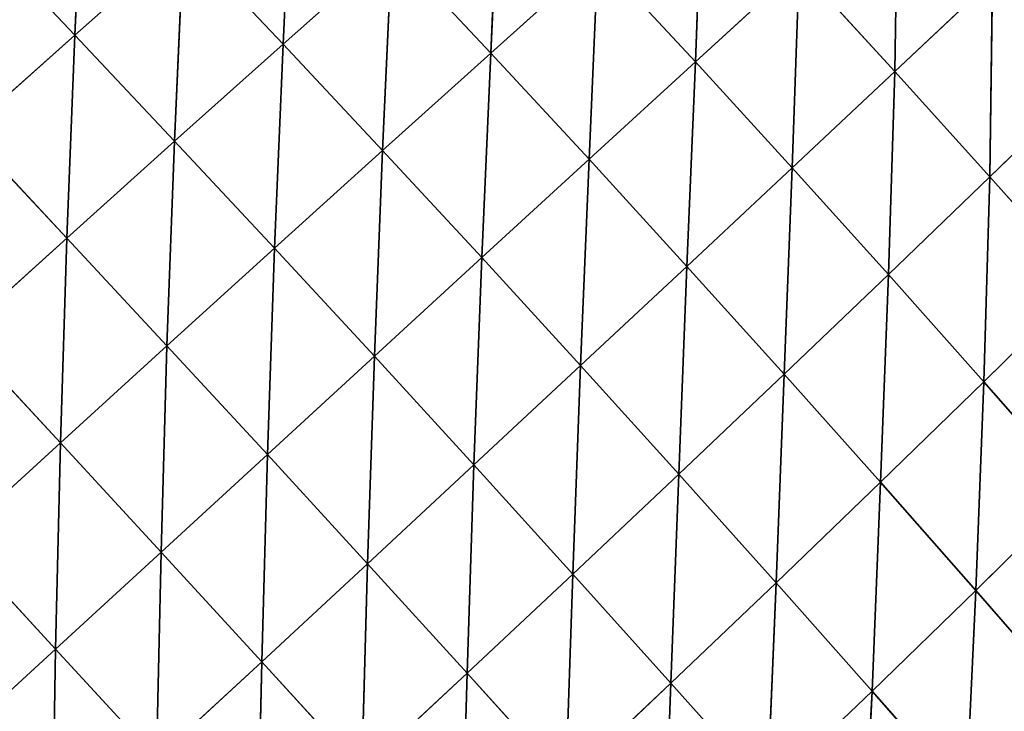
# Model space of a CAD drawing. Extents: x 18994 to 21296, y 9903 to 12200.
# Drawn here: x 19769 to 19848, y 10638 to 10693 of the extents above; entities that cross this region are included whole.
import ezdxf

# ---------------------------------------------------------------- set-up
doc = ezdxf.new("R2010")
doc.units = 0
doc.layers.get('0').update_dxf_attribs({"color": 13, "linetype": 'CONTINUOUS'})

# ---------------------------------------------------------------- blocks, each defined once
blk = doc.blocks.new('SKUPINA_175')
for p, q in [((164.25, 196.27, 199.29), (183.59, 177.89, 206.65)), ((183.59, 196.28, 203.08), (183.59, 177.89, 206.65)), ((145.03, 177.91, 193.15), (164.33, 159.38, 204.35)), ((164.28, 177.89, 203.13), (183.59, 159.36, 207.58)), ((164.28, 177.89, 203.13), (183.59, 177.89, 206.65)), ((164.28, 177.89, 203.13), (164.33, 159.38, 204.35)), ((183.59, 177.89, 206.65), (202.86, 177.9, 203.76)), ((183.59, 177.89, 206.65), (202.8, 159.38, 204.93)), ((183.59, 177.89, 206.65), (183.59, 159.36, 207.58)), ((202.86, 177.9, 203.76), (202.8, 159.38, 204.93)), ((126.07, 159.51, 179.98), (145.26, 140.83, 194.11)), ((145.12, 159.43, 195.18), (164.4, 140.73, 202.41)), ((145.12, 159.43, 195.18), (145.26, 140.83, 194.11)), ((145.12, 159.43, 195.18), (164.33, 159.38, 204.35)), ((164.33, 159.38, 204.35), (183.58, 140.69, 205.34)), ((164.33, 159.38, 204.35), (183.59, 159.36, 207.58)), ((164.33, 159.38, 204.35), (164.4, 140.73, 202.41)), ((183.59, 159.36, 207.58), (183.58, 140.69, 205.34)), ((183.59, 159.36, 207.58), (202.8, 159.38, 204.93)), ((183.59, 159.36, 207.58), (202.71, 140.73, 202.95)), ((202.8, 159.38, 204.93), (202.71, 140.73, 202.95)), ((202.8, 159.38, 204.93), (221.91, 159.44, 196.38)), ((202.8, 159.38, 204.93), (221.76, 140.83, 195.21)), ((221.91, 159.44, 196.38), (221.76, 140.83, 195.21)), ((107.47, 141.16, 160.98), (126.47, 122.29, 177.09)), ((126.23, 140.98, 180.33), (126.47, 122.29, 177.09)), ((126.23, 140.98, 180.33), (145.44, 122.08, 189.35)), ((126.23, 140.98, 180.33), (145.26, 140.83, 194.11)), ((145.26, 140.83, 194.11), (164.5, 121.94, 196.73)), ((145.26, 140.83, 194.11), (164.4, 140.73, 202.41)), ((145.26, 140.83, 194.11), (145.44, 122.08, 189.35)), ((164.4, 140.73, 202.41), (183.56, 121.89, 199.33)), ((164.4, 140.73, 202.41), (183.58, 140.69, 205.34)), ((164.4, 140.73, 202.41), (164.5, 121.94, 196.73)), ((183.58, 140.69, 205.34), (183.56, 121.89, 199.33)), ((183.58, 140.69, 205.34), (202.71, 140.73, 202.95)), ((183.58, 140.69, 205.34), (202.59, 121.93, 197.21)), ((202.71, 140.73, 202.95), (202.59, 121.93, 197.21)), ((202.71, 140.73, 202.95), (221.76, 140.83, 195.21)), ((202.71, 140.73, 202.95), (221.55, 122.07, 190.33)), ((221.76, 140.83, 195.21), (221.55, 122.07, 190.33)), ((221.76, 140.83, 195.21), (240.65, 140.98, 182.03)), ((221.76, 140.83, 195.21), (240.39, 122.28, 178.61)), ((240.65, 140.98, 182.03), (240.39, 122.28, 178.61)), ((89.35, 122.86, 137.5), (108.1, 103.86, 154.58)), ((107.72, 122.56, 159.83), (126.81, 103.51, 169.59)), ((107.72, 122.56, 159.83), (126.47, 122.29, 177.09)), ((107.72, 122.56, 159.83), (108.1, 103.86, 154.58)), ((126.47, 122.29, 177.09), (126.81, 103.51, 169.59)), ((126.47, 122.29, 177.09), (145.69, 103.25, 180.24)), ((126.47, 122.29, 177.09), (145.44, 122.08, 189.35)), ((221.55, 122.07, 190.33), (240.39, 122.28, 178.61)), ((240.39, 122.28, 178.61), (240.04, 103.5, 170.92)), ((240.39, 122.28, 178.61), (259.02, 122.54, 161.91)), ((240.39, 122.28, 178.61), (258.63, 103.84, 156.39)), ((145.44, 122.08, 189.35), (164.62, 103.08, 186.64)), ((145.44, 122.08, 189.35), (164.5, 121.94, 196.73)), ((145.44, 122.08, 189.35), (145.69, 103.25, 180.24)), ((164.5, 121.94, 196.73), (183.55, 103.02, 188.91)), ((164.5, 121.94, 196.73), (183.56, 121.89, 199.33)), ((164.5, 121.94, 196.73), (164.62, 103.08, 186.64)), ((183.56, 121.89, 199.33), (183.55, 103.02, 188.91)), ((183.56, 121.89, 199.33), (202.59, 121.93, 197.21)), ((183.56, 121.89, 199.33), (202.44, 103.08, 187.07)), ((202.59, 121.93, 197.21), (202.44, 103.08, 187.07)), ((202.59, 121.93, 197.21), (221.55, 122.07, 190.33)), ((202.59, 121.93, 197.21), (221.28, 103.24, 181.1)), ((221.55, 122.07, 190.33), (221.28, 103.24, 181.1)), ((221.55, 122.07, 190.33), (240.04, 103.5, 170.92)), ((89.69, 104.26, 135.1), (108.62, 85.16, 144.51)), ((89.69, 104.26, 135.1), (108.1, 103.86, 154.58)), ((108.1, 103.86, 154.58), (127.25, 84.76, 157.13)), ((108.1, 103.86, 154.58), (126.81, 103.51, 169.59)), ((108.1, 103.86, 154.58), (108.62, 85.16, 144.51)), ((126.81, 103.51, 169.59), (127.25, 84.76, 157.13)), ((126.81, 103.51, 169.59), (145.99, 84.46, 166.07)), ((126.81, 103.51, 169.59), (145.69, 103.25, 180.24)), ((145.69, 103.25, 180.24), (164.76, 84.27, 171.45)), ((145.69, 103.25, 180.24), (164.62, 103.08, 186.64)), ((145.69, 103.25, 180.24), (145.99, 84.46, 166.07)), ((202.44, 103.08, 187.07), (221.28, 103.24, 181.1)), ((221.28, 103.24, 181.1), (220.96, 84.44, 166.8)), ((221.28, 103.24, 181.1), (240.04, 103.5, 170.92)), ((221.28, 103.24, 181.1), (239.59, 84.73, 158.24)), ((164.62, 103.08, 186.64), (183.52, 84.2, 173.34)), ((164.62, 103.08, 186.64), (183.55, 103.02, 188.91)), ((164.62, 103.08, 186.64), (164.76, 84.27, 171.45)), ((183.55, 103.02, 188.91), (183.52, 84.2, 173.34)), ((183.55, 103.02, 188.91), (202.44, 103.08, 187.07)), ((183.55, 103.02, 188.91), (202.26, 84.26, 171.8)), ((202.44, 103.08, 187.07), (202.26, 84.26, 171.8)), ((202.44, 103.08, 187.07), (220.96, 84.44, 166.8)), ((90.22, 85.66, 128.07), (108.62, 85.16, 144.51)), ((108.62, 85.16, 144.51), (127.78, 66.12, 138.92)), ((108.62, 85.16, 144.51), (127.25, 84.76, 157.13)), ((108.62, 85.16, 144.51), (109.28, 66.55, 128.8)), ((127.25, 84.76, 157.13), (127.78, 66.12, 138.92)), ((127.25, 84.76, 157.13), (146.34, 65.81, 146.07)), ((127.25, 84.76, 157.13), (145.99, 84.46, 166.07)), ((145.99, 84.46, 166.07), (164.93, 65.62, 150.37)), ((145.99, 84.46, 166.07), (146.34, 65.81, 146.07)), ((145.99, 84.46, 166.07), (164.76, 84.27, 171.45)), ((164.76, 84.27, 171.45), (183.5, 65.55, 151.89)), ((164.76, 84.27, 171.45), (183.52, 84.2, 173.34)), ((164.76, 84.27, 171.45), (164.93, 65.62, 150.37)), ((183.52, 84.2, 173.34), (183.5, 65.55, 151.89)), ((183.52, 84.2, 173.34), (202.26, 84.26, 171.8)), ((183.52, 84.2, 173.34), (202.05, 65.61, 150.65)), ((202.26, 84.26, 171.8), (202.05, 65.61, 150.65)), ((202.26, 84.26, 171.8), (220.96, 84.44, 166.8)), ((202.26, 84.26, 171.8), (220.56, 65.79, 146.65)), ((109.28, 66.55, 128.8), (127.78, 66.12, 138.92)), ((127.78, 66.12, 138.92), (128.4, 47.87, 114.27)), ((127.78, 66.12, 138.92), (146.76, 47.58, 119.58)), ((127.78, 66.12, 138.92), (146.34, 65.81, 146.07)), ((146.34, 65.81, 146.07), (165.12, 47.41, 122.77)), ((146.34, 65.81, 146.07), (164.93, 65.62, 150.37)), ((146.34, 65.81, 146.07), (146.76, 47.58, 119.58)), ((164.93, 65.62, 150.37), (183.47, 47.35, 123.9)), ((164.93, 65.62, 150.37), (183.5, 65.55, 151.89)), ((164.93, 65.62, 150.37), (165.12, 47.41, 122.77)), ((183.5, 65.55, 151.89), (183.47, 47.35, 123.9)), ((183.5, 65.55, 151.89), (202.05, 65.61, 150.65)), ((183.5, 65.55, 151.89), (201.8, 47.4, 122.98)), ((128.4, 47.87, 114.27), (146.76, 47.58, 119.58)), ((146.76, 47.58, 119.58), (165.33, 30.06, 88.32)), ((146.76, 47.58, 119.58), (165.12, 47.41, 122.77)), ((146.76, 47.58, 119.58), (147.22, 30.2, 86.25)), ((165.12, 47.41, 122.77), (183.44, 30.01, 89.05)), ((165.12, 47.41, 122.77), (165.33, 30.06, 88.32)), ((165.12, 47.41, 122.77), (183.47, 47.35, 123.9))]:
    blk.add_line(p, q)
mesh = blk.add_polyface()
corners = [(183.59, 177.89, 206.65), (164.25, 196.27, 199.29), (183.59, 196.28, 203.08)]
mesh.append_faces([[corners[k] for k in face] for face in [(0, 1, 2)]])
mesh = blk.add_polyface()
corners = [(183.59, 177.89, 206.65), (164.28, 177.89, 203.13), (164.25, 196.27, 199.29)]
mesh.append_faces([[corners[k] for k in face] for face in [(0, 1, 2)]])
mesh = blk.add_polyface()
corners = [(202.86, 177.9, 203.76), (183.59, 177.89, 206.65), (183.59, 196.28, 203.08)]
mesh.append_faces([[corners[k] for k in face] for face in [(0, 1, 2)]])
mesh = blk.add_polyface()
corners = [(164.33, 159.38, 204.35), (145.12, 159.43, 195.18), (145.03, 177.91, 193.15)]
mesh.append_faces([[corners[k] for k in face] for face in [(0, 1, 2)]])
mesh = blk.add_polyface()
corners = [(164.33, 159.38, 204.35), (145.03, 177.91, 193.15), (164.28, 177.89, 203.13)]
mesh.append_faces([[corners[k] for k in face] for face in [(0, 1, 2)]])
mesh = blk.add_polyface()
corners = [(183.59, 159.36, 207.58), (164.33, 159.38, 204.35), (164.28, 177.89, 203.13)]
mesh.append_faces([[corners[k] for k in face] for face in [(0, 1, 2)]])
mesh = blk.add_polyface()
corners = [(183.59, 177.89, 206.65), (183.59, 159.36, 207.58), (164.28, 177.89, 203.13)]
mesh.append_faces([[corners[k] for k in face] for face in [(0, 1, 2)]])
mesh = blk.add_polyface()
corners = [(202.86, 177.9, 203.76), (202.8, 159.38, 204.93), (183.59, 177.89, 206.65)]
mesh.append_faces([[corners[k] for k in face] for face in [(0, 1, 2)]])
mesh = blk.add_polyface()
corners = [(202.8, 159.38, 204.93), (183.59, 159.36, 207.58), (183.59, 177.89, 206.65)]
mesh.append_faces([[corners[k] for k in face] for face in [(0, 1, 2)]])
mesh = blk.add_polyface()
corners = [(221.91, 159.44, 196.38), (202.8, 159.38, 204.93), (202.86, 177.9, 203.76)]
mesh.append_faces([[corners[k] for k in face] for face in [(0, 1, 2)]])
mesh = blk.add_polyface()
corners = [(145.26, 140.83, 194.11), (126.23, 140.98, 180.33), (126.07, 159.51, 179.98)]
mesh.append_faces([[corners[k] for k in face] for face in [(0, 1, 2)]])
mesh = blk.add_polyface()
corners = [(145.26, 140.83, 194.11), (126.07, 159.51, 179.98), (145.12, 159.43, 195.18)]
mesh.append_faces([[corners[k] for k in face] for face in [(0, 1, 2)]])
mesh = blk.add_polyface()
corners = [(164.4, 140.73, 202.41), (145.26, 140.83, 194.11), (145.12, 159.43, 195.18)]
mesh.append_faces([[corners[k] for k in face] for face in [(0, 1, 2)]])
mesh = blk.add_polyface()
corners = [(164.4, 140.73, 202.41), (145.12, 159.43, 195.18), (164.33, 159.38, 204.35)]
mesh.append_faces([[corners[k] for k in face] for face in [(0, 1, 2)]])
mesh = blk.add_polyface()
corners = [(183.58, 140.69, 205.34), (164.4, 140.73, 202.41), (164.33, 159.38, 204.35)]
mesh.append_faces([[corners[k] for k in face] for face in [(0, 1, 2)]])
mesh = blk.add_polyface()
corners = [(183.59, 159.36, 207.58), (183.58, 140.69, 205.34), (164.33, 159.38, 204.35)]
mesh.append_faces([[corners[k] for k in face] for face in [(0, 1, 2)]])
mesh = blk.add_polyface()
corners = [(202.71, 140.73, 202.95), (183.58, 140.69, 205.34), (183.59, 159.36, 207.58)]
mesh.append_faces([[corners[k] for k in face] for face in [(0, 1, 2)]])
mesh = blk.add_polyface()
corners = [(202.8, 159.38, 204.93), (202.71, 140.73, 202.95), (183.59, 159.36, 207.58)]
mesh.append_faces([[corners[k] for k in face] for face in [(0, 1, 2)]])
mesh = blk.add_polyface()
corners = [(221.76, 140.83, 195.21), (202.71, 140.73, 202.95), (202.8, 159.38, 204.93)]
mesh.append_faces([[corners[k] for k in face] for face in [(0, 1, 2)]])
mesh = blk.add_polyface()
corners = [(221.91, 159.44, 196.38), (221.76, 140.83, 195.21), (202.8, 159.38, 204.93)]
mesh.append_faces([[corners[k] for k in face] for face in [(0, 1, 2)]])
mesh = blk.add_polyface()
corners = [(240.65, 140.98, 182.03), (221.76, 140.83, 195.21), (221.91, 159.44, 196.38)]
mesh.append_faces([[corners[k] for k in face] for face in [(0, 1, 2)]])
mesh = blk.add_polyface()
corners = [(107.47, 141.16, 160.98), (126.23, 140.98, 180.33), (126.47, 122.29, 177.09)]
mesh.append_faces([[corners[k] for k in face] for face in [(0, 1, 2)]])
mesh = blk.add_polyface()
corners = [(126.47, 122.29, 177.09), (107.72, 122.56, 159.83), (107.47, 141.16, 160.98)]
mesh.append_faces([[corners[k] for k in face] for face in [(0, 1, 2)]])
mesh = blk.add_polyface()
corners = [(145.44, 122.08, 189.35), (126.47, 122.29, 177.09), (126.23, 140.98, 180.33)]
mesh.append_faces([[corners[k] for k in face] for face in [(0, 1, 2)]])
mesh = blk.add_polyface()
corners = [(145.44, 122.08, 189.35), (126.23, 140.98, 180.33), (145.26, 140.83, 194.11)]
mesh.append_faces([[corners[k] for k in face] for face in [(0, 1, 2)]])
mesh = blk.add_polyface()
corners = [(164.5, 121.94, 196.73), (145.44, 122.08, 189.35), (145.26, 140.83, 194.11)]
mesh.append_faces([[corners[k] for k in face] for face in [(0, 1, 2)]])
mesh = blk.add_polyface()
corners = [(164.5, 121.94, 196.73), (145.26, 140.83, 194.11), (164.4, 140.73, 202.41)]
mesh.append_faces([[corners[k] for k in face] for face in [(0, 1, 2)]])
mesh = blk.add_polyface()
corners = [(183.56, 121.89, 199.33), (164.5, 121.94, 196.73), (164.4, 140.73, 202.41)]
mesh.append_faces([[corners[k] for k in face] for face in [(0, 1, 2)]])
mesh = blk.add_polyface()
corners = [(183.58, 140.69, 205.34), (183.56, 121.89, 199.33), (164.4, 140.73, 202.41)]
mesh.append_faces([[corners[k] for k in face] for face in [(0, 1, 2)]])
mesh = blk.add_polyface()
corners = [(202.59, 121.93, 197.21), (183.56, 121.89, 199.33), (183.58, 140.69, 205.34)]
mesh.append_faces([[corners[k] for k in face] for face in [(0, 1, 2)]])
mesh = blk.add_polyface()
corners = [(202.71, 140.73, 202.95), (202.59, 121.93, 197.21), (183.58, 140.69, 205.34)]
mesh.append_faces([[corners[k] for k in face] for face in [(0, 1, 2)]])
mesh = blk.add_polyface()
corners = [(221.55, 122.07, 190.33), (202.59, 121.93, 197.21), (202.71, 140.73, 202.95)]
mesh.append_faces([[corners[k] for k in face] for face in [(0, 1, 2)]])
mesh = blk.add_polyface()
corners = [(221.76, 140.83, 195.21), (221.55, 122.07, 190.33), (202.71, 140.73, 202.95)]
mesh.append_faces([[corners[k] for k in face] for face in [(0, 1, 2)]])
mesh = blk.add_polyface()
corners = [(240.39, 122.28, 178.61), (221.55, 122.07, 190.33), (221.76, 140.83, 195.21)]
mesh.append_faces([[corners[k] for k in face] for face in [(0, 1, 2)]])
mesh = blk.add_polyface()
corners = [(240.65, 140.98, 182.03), (240.39, 122.28, 178.61), (221.76, 140.83, 195.21)]
mesh.append_faces([[corners[k] for k in face] for face in [(0, 1, 2)]])
mesh = blk.add_polyface()
corners = [(259.02, 122.54, 161.91), (240.39, 122.28, 178.61), (240.65, 140.98, 182.03)]
mesh.append_faces([[corners[k] for k in face] for face in [(0, 1, 2)]])
mesh = blk.add_polyface()
corners = [(89.35, 122.86, 137.5), (108.1, 103.86, 154.58), (89.69, 104.26, 135.1)]
mesh.append_faces([[corners[k] for k in face] for face in [(0, 1, 2)]])
mesh = blk.add_polyface()
corners = [(89.35, 122.86, 137.5), (107.72, 122.56, 159.83), (108.1, 103.86, 154.58)]
mesh.append_faces([[corners[k] for k in face] for face in [(0, 1, 2)]])
mesh = blk.add_polyface()
corners = [(126.81, 103.51, 169.59), (107.72, 122.56, 159.83), (126.47, 122.29, 177.09)]
mesh.append_faces([[corners[k] for k in face] for face in [(0, 1, 2)]])
mesh = blk.add_polyface()
corners = [(126.81, 103.51, 169.59), (108.1, 103.86, 154.58), (107.72, 122.56, 159.83)]
mesh.append_faces([[corners[k] for k in face] for face in [(0, 1, 2)]])
mesh = blk.add_polyface()
corners = [(145.69, 103.25, 180.24), (126.81, 103.51, 169.59), (126.47, 122.29, 177.09)]
mesh.append_faces([[corners[k] for k in face] for face in [(0, 1, 2)]])
mesh = blk.add_polyface()
corners = [(145.69, 103.25, 180.24), (126.47, 122.29, 177.09), (145.44, 122.08, 189.35)]
mesh.append_faces([[corners[k] for k in face] for face in [(0, 1, 2)]])
mesh = blk.add_polyface()
corners = [(240.39, 122.28, 178.61), (240.04, 103.5, 170.92), (221.55, 122.07, 190.33)]
mesh.append_faces([[corners[k] for k in face] for face in [(0, 1, 2)]])
mesh = blk.add_polyface()
corners = [(258.63, 103.84, 156.39), (240.04, 103.5, 170.92), (240.39, 122.28, 178.61)]
mesh.append_faces([[corners[k] for k in face] for face in [(0, 1, 2)]])
mesh = blk.add_polyface()
corners = [(259.02, 122.54, 161.91), (258.63, 103.84, 156.39), (240.39, 122.28, 178.61)]
mesh.append_faces([[corners[k] for k in face] for face in [(0, 1, 2)]])
mesh = blk.add_polyface()
corners = [(164.62, 103.08, 186.64), (145.69, 103.25, 180.24), (145.44, 122.08, 189.35)]
mesh.append_faces([[corners[k] for k in face] for face in [(0, 1, 2)]])
mesh = blk.add_polyface()
corners = [(164.62, 103.08, 186.64), (145.44, 122.08, 189.35), (164.5, 121.94, 196.73)]
mesh.append_faces([[corners[k] for k in face] for face in [(0, 1, 2)]])
mesh = blk.add_polyface()
corners = [(183.55, 103.02, 188.91), (164.62, 103.08, 186.64), (164.5, 121.94, 196.73)]
mesh.append_faces([[corners[k] for k in face] for face in [(0, 1, 2)]])
mesh = blk.add_polyface()
corners = [(183.56, 121.89, 199.33), (183.55, 103.02, 188.91), (164.5, 121.94, 196.73)]
mesh.append_faces([[corners[k] for k in face] for face in [(0, 1, 2)]])
mesh = blk.add_polyface()
corners = [(202.44, 103.08, 187.07), (183.55, 103.02, 188.91), (183.56, 121.89, 199.33)]
mesh.append_faces([[corners[k] for k in face] for face in [(0, 1, 2)]])
mesh = blk.add_polyface()
corners = [(202.59, 121.93, 197.21), (202.44, 103.08, 187.07), (183.56, 121.89, 199.33)]
mesh.append_faces([[corners[k] for k in face] for face in [(0, 1, 2)]])
mesh = blk.add_polyface()
corners = [(221.28, 103.24, 181.1), (202.44, 103.08, 187.07), (202.59, 121.93, 197.21)]
mesh.append_faces([[corners[k] for k in face] for face in [(0, 1, 2)]])
mesh = blk.add_polyface()
corners = [(221.55, 122.07, 190.33), (221.28, 103.24, 181.1), (202.59, 121.93, 197.21)]
mesh.append_faces([[corners[k] for k in face] for face in [(0, 1, 2)]])
mesh = blk.add_polyface()
corners = [(240.04, 103.5, 170.92), (221.28, 103.24, 181.1), (221.55, 122.07, 190.33)]
mesh.append_faces([[corners[k] for k in face] for face in [(0, 1, 2)]])
mesh = blk.add_polyface()
corners = [(71.78, 104.69, 111.06), (89.69, 104.26, 135.1), (90.22, 85.66, 128.07)]
mesh.append_faces([[corners[k] for k in face] for face in [(0, 1, 2)]])
mesh = blk.add_polyface()
corners = [(108.62, 85.16, 144.51), (90.22, 85.66, 128.07), (89.69, 104.26, 135.1)]
mesh.append_faces([[corners[k] for k in face] for face in [(0, 1, 2)]])
mesh = blk.add_polyface()
corners = [(89.69, 104.26, 135.1), (108.1, 103.86, 154.58), (108.62, 85.16, 144.51)]
mesh.append_faces([[corners[k] for k in face] for face in [(0, 1, 2)]])
mesh = blk.add_polyface()
corners = [(127.25, 84.76, 157.13), (108.1, 103.86, 154.58), (126.81, 103.51, 169.59)]
mesh.append_faces([[corners[k] for k in face] for face in [(0, 1, 2)]])
mesh = blk.add_polyface()
corners = [(127.25, 84.76, 157.13), (108.62, 85.16, 144.51), (108.1, 103.86, 154.58)]
mesh.append_faces([[corners[k] for k in face] for face in [(0, 1, 2)]])
mesh = blk.add_polyface()
corners = [(145.99, 84.46, 166.07), (127.25, 84.76, 157.13), (126.81, 103.51, 169.59)]
mesh.append_faces([[corners[k] for k in face] for face in [(0, 1, 2)]])
mesh = blk.add_polyface()
corners = [(145.99, 84.46, 166.07), (126.81, 103.51, 169.59), (145.69, 103.25, 180.24)]
mesh.append_faces([[corners[k] for k in face] for face in [(0, 1, 2)]])
mesh = blk.add_polyface()
corners = [(164.76, 84.27, 171.45), (145.99, 84.46, 166.07), (145.69, 103.25, 180.24)]
mesh.append_faces([[corners[k] for k in face] for face in [(0, 1, 2)]])
mesh = blk.add_polyface()
corners = [(164.76, 84.27, 171.45), (145.69, 103.25, 180.24), (164.62, 103.08, 186.64)]
mesh.append_faces([[corners[k] for k in face] for face in [(0, 1, 2)]])
mesh = blk.add_polyface()
corners = [(221.28, 103.24, 181.1), (220.96, 84.44, 166.8), (202.44, 103.08, 187.07)]
mesh.append_faces([[corners[k] for k in face] for face in [(0, 1, 2)]])
mesh = blk.add_polyface()
corners = [(239.59, 84.73, 158.24), (220.96, 84.44, 166.8), (221.28, 103.24, 181.1)]
mesh.append_faces([[corners[k] for k in face] for face in [(0, 1, 2)]])
mesh = blk.add_polyface()
corners = [(240.04, 103.5, 170.92), (239.59, 84.73, 158.24), (221.28, 103.24, 181.1)]
mesh.append_faces([[corners[k] for k in face] for face in [(0, 1, 2)]])
mesh = blk.add_polyface()
corners = [(183.52, 84.2, 173.34), (164.76, 84.27, 171.45), (164.62, 103.08, 186.64)]
mesh.append_faces([[corners[k] for k in face] for face in [(0, 1, 2)]])
mesh = blk.add_polyface()
corners = [(183.55, 103.02, 188.91), (183.52, 84.2, 173.34), (164.62, 103.08, 186.64)]
mesh.append_faces([[corners[k] for k in face] for face in [(0, 1, 2)]])
mesh = blk.add_polyface()
corners = [(202.26, 84.26, 171.8), (183.52, 84.2, 173.34), (183.55, 103.02, 188.91)]
mesh.append_faces([[corners[k] for k in face] for face in [(0, 1, 2)]])
mesh = blk.add_polyface()
corners = [(202.44, 103.08, 187.07), (202.26, 84.26, 171.8), (183.55, 103.02, 188.91)]
mesh.append_faces([[corners[k] for k in face] for face in [(0, 1, 2)]])
mesh = blk.add_polyface()
corners = [(220.96, 84.44, 166.8), (202.26, 84.26, 171.8), (202.44, 103.08, 187.07)]
mesh.append_faces([[corners[k] for k in face] for face in [(0, 1, 2)]])
mesh = blk.add_polyface()
corners = [(109.28, 66.55, 128.8), (90.22, 85.66, 128.07), (108.62, 85.16, 144.51)]
mesh.append_faces([[corners[k] for k in face] for face in [(0, 1, 2)]])
mesh = blk.add_polyface()
corners = [(127.78, 66.12, 138.92), (108.62, 85.16, 144.51), (127.25, 84.76, 157.13)]
mesh.append_faces([[corners[k] for k in face] for face in [(0, 1, 2)]])
mesh = blk.add_polyface()
corners = [(127.78, 66.12, 138.92), (109.28, 66.55, 128.8), (108.62, 85.16, 144.51)]
mesh.append_faces([[corners[k] for k in face] for face in [(0, 1, 2)]])
mesh = blk.add_polyface()
corners = [(146.34, 65.81, 146.07), (127.78, 66.12, 138.92), (127.25, 84.76, 157.13)]
mesh.append_faces([[corners[k] for k in face] for face in [(0, 1, 2)]])
mesh = blk.add_polyface()
corners = [(145.99, 84.46, 166.07), (146.34, 65.81, 146.07), (127.25, 84.76, 157.13)]
mesh.append_faces([[corners[k] for k in face] for face in [(0, 1, 2)]])
mesh = blk.add_polyface()
corners = [(145.99, 84.46, 166.07), (164.93, 65.62, 150.37), (146.34, 65.81, 146.07)]
mesh.append_faces([[corners[k] for k in face] for face in [(0, 1, 2)]])
mesh = blk.add_polyface()
corners = [(164.76, 84.27, 171.45), (164.93, 65.62, 150.37), (145.99, 84.46, 166.07)]
mesh.append_faces([[corners[k] for k in face] for face in [(0, 1, 2)]])
mesh = blk.add_polyface()
corners = [(164.76, 84.27, 171.45), (183.5, 65.55, 151.89), (164.93, 65.62, 150.37)]
mesh.append_faces([[corners[k] for k in face] for face in [(0, 1, 2)]])
mesh = blk.add_polyface()
corners = [(183.52, 84.2, 173.34), (183.5, 65.55, 151.89), (164.76, 84.27, 171.45)]
mesh.append_faces([[corners[k] for k in face] for face in [(0, 1, 2)]])
mesh = blk.add_polyface()
corners = [(183.52, 84.2, 173.34), (202.05, 65.61, 150.65), (183.5, 65.55, 151.89)]
mesh.append_faces([[corners[k] for k in face] for face in [(0, 1, 2)]])
mesh = blk.add_polyface()
corners = [(183.52, 84.2, 173.34), (202.26, 84.26, 171.8), (202.05, 65.61, 150.65)]
mesh.append_faces([[corners[k] for k in face] for face in [(0, 1, 2)]])
mesh = blk.add_polyface()
corners = [(202.26, 84.26, 171.8), (220.56, 65.79, 146.65), (202.05, 65.61, 150.65)]
mesh.append_faces([[corners[k] for k in face] for face in [(0, 1, 2)]])
mesh = blk.add_polyface()
corners = [(202.26, 84.26, 171.8), (220.96, 84.44, 166.8), (220.56, 65.79, 146.65)]
mesh.append_faces([[corners[k] for k in face] for face in [(0, 1, 2)]])
mesh = blk.add_polyface()
corners = [(127.78, 66.12, 138.92), (128.4, 47.87, 114.27), (109.28, 66.55, 128.8)]
mesh.append_faces([[corners[k] for k in face] for face in [(0, 1, 2)]])
mesh = blk.add_polyface()
corners = [(127.78, 66.12, 138.92), (146.76, 47.58, 119.58), (128.4, 47.87, 114.27)]
mesh.append_faces([[corners[k] for k in face] for face in [(0, 1, 2)]])
mesh = blk.add_polyface()
corners = [(146.34, 65.81, 146.07), (146.76, 47.58, 119.58), (127.78, 66.12, 138.92)]
mesh.append_faces([[corners[k] for k in face] for face in [(0, 1, 2)]])
mesh = blk.add_polyface()
corners = [(146.34, 65.81, 146.07), (165.12, 47.41, 122.77), (146.76, 47.58, 119.58)]
mesh.append_faces([[corners[k] for k in face] for face in [(0, 1, 2)]])
mesh = blk.add_polyface()
corners = [(164.93, 65.62, 150.37), (165.12, 47.41, 122.77), (146.34, 65.81, 146.07)]
mesh.append_faces([[corners[k] for k in face] for face in [(0, 1, 2)]])
mesh = blk.add_polyface()
corners = [(164.93, 65.62, 150.37), (183.47, 47.35, 123.9), (165.12, 47.41, 122.77)]
mesh.append_faces([[corners[k] for k in face] for face in [(0, 1, 2)]])
mesh = blk.add_polyface()
corners = [(183.5, 65.55, 151.89), (183.47, 47.35, 123.9), (164.93, 65.62, 150.37)]
mesh.append_faces([[corners[k] for k in face] for face in [(0, 1, 2)]])
mesh = blk.add_polyface()
corners = [(183.5, 65.55, 151.89), (201.8, 47.4, 122.98), (183.47, 47.35, 123.9)]
mesh.append_faces([[corners[k] for k in face] for face in [(0, 1, 2)]])
mesh = blk.add_polyface()
corners = [(183.5, 65.55, 151.89), (202.05, 65.61, 150.65), (201.8, 47.4, 122.98)]
mesh.append_faces([[corners[k] for k in face] for face in [(0, 1, 2)]])
mesh = blk.add_polyface()
corners = [(146.76, 47.58, 119.58), (147.22, 30.2, 86.25), (128.4, 47.87, 114.27)]
mesh.append_faces([[corners[k] for k in face] for face in [(0, 1, 2)]])
mesh = blk.add_polyface()
corners = [(146.76, 47.58, 119.58), (165.33, 30.06, 88.32), (147.22, 30.2, 86.25)]
mesh.append_faces([[corners[k] for k in face] for face in [(0, 1, 2)]])
mesh = blk.add_polyface()
corners = [(165.12, 47.41, 122.77), (165.33, 30.06, 88.32), (146.76, 47.58, 119.58)]
mesh.append_faces([[corners[k] for k in face] for face in [(0, 1, 2)]])
mesh = blk.add_polyface()
corners = [(165.12, 47.41, 122.77), (183.44, 30.01, 89.05), (165.33, 30.06, 88.32)]
mesh.append_faces([[corners[k] for k in face] for face in [(0, 1, 2)]])
mesh = blk.add_polyface()
corners = [(183.47, 47.35, 123.9), (183.44, 30.01, 89.05), (165.12, 47.41, 122.77)]
mesh.append_faces([[corners[k] for k in face] for face in [(0, 1, 2)]])
mesh = blk.add_polyface()
corners = [(165.33, 30.06, 88.32), (165.56, 14.03, 47.02), (147.22, 30.2, 86.25)]
mesh.append_faces([[corners[k] for k in face] for face in [(0, 1, 2)]])
blk = doc.blocks.new('SKUPINA_133')
at = {"color": 2}
mesh = blk.add_polyface(dxfattribs=at)
corners = [(0.696, 350.272), (26.532, 551.802), (0, 449.944), (0.735, 344.691), (28.686, 243.213), (78.522, 643.322), (81.95, 152.428), (152.428, 718.267), (156.895, 78.522), (243.213, 771.53), (248.415, 26.532), (344.691, 799.482), (350.272, 0), (449.944, 800.216), (455.526, 0.735), (551.802, 773.685), (557.003, 28.686), (643.322, 721.694), (647.788, 81.95), (718.267, 647.788), (721.694, 156.895), (771.53, 557.003), (773.685, 248.415), (799.482, 455.526), (786.951, 299.343), (800.216, 350.272)]
mesh.append_faces([[corners[k] for k in face] for face in [(0, 1, 2), (23, 24, 25)]], dxfattribs={"vtx0": -1, "color": 2})
mesh.append_faces([[corners[k] for k in face] for face in [(1, 4, 5), (5, 6, 7), (7, 8, 9), (9, 10, 11), (11, 12, 13), (13, 14, 15), (15, 16, 17), (17, 18, 19), (19, 20, 21), (21, 22, 23)]], dxfattribs={"vtx0": -1, "vtx1": -1, "color": 2})
mesh.append_faces([[corners[k] for k in face] for face in [(1, 0, 3), (1, 3, 4), (5, 4, 6), (7, 6, 8), (9, 8, 10), (11, 10, 12), (13, 12, 14), (15, 14, 16), (17, 16, 18), (19, 18, 20), (21, 20, 22), (23, 22, 24)]], dxfattribs={"vtx0": -1, "vtx2": -1, "color": 2})

msp = doc.modelspace()

# ---------------------------------------------------------------- block references
at = {"zscale": 0.83}
msp.add_blockref('SKUPINA_133', (19770.382, 10659.134), dxfattribs=at)
at = {"color": 133, "xscale": 0.6229999999999996, "yscale": 0.6229999999999996, "zscale": 0.3321836, "rotation": 132.6063410333617}
msp.add_blockref('SKUPINA_175', (19930.903, 10633.469), dxfattribs=at)

doc.saveas('drawing.dxf')
